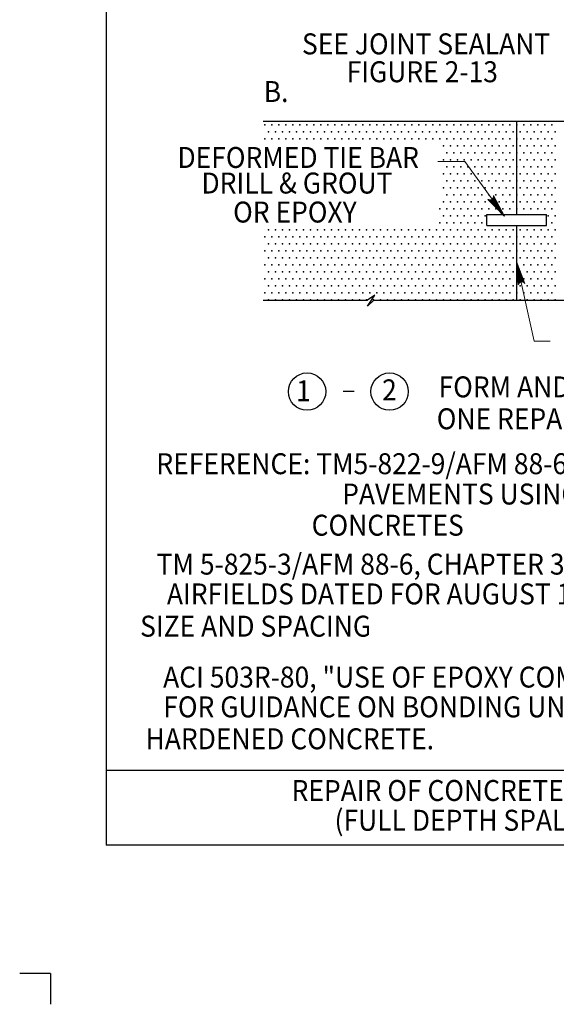
# Model space of a CAD drawing. Units: feet. Extents: x 0 to 8.5, y -0.1 to 11.1.
# Drawn here: x 0 to 3.6, y -0.1 to 6.5 of the extents above; entities that cross this region are included whole.
import ezdxf
from ezdxf.enums import TextEntityAlignment as Align

# ---------------------------------------------------------------- set-up
doc = ezdxf.new("R2010")
doc.units = ezdxf.units.FT
doc.header["$MEASUREMENT"] = 0
for name, color, linetype, lineweight in [('_0', 7, 'Continuous', 0), ('BORDER', 7, 'Continuous', 0), ('DIM', 7, 'Continuous', 0), ('HATCH', 7, 'Continuous', 0), ('NOTES', 7, 'Continuous', 0), ('TEXT', 7, 'Continuous', 0), ('TITLE', 7, 'Continuous', 0)]:
    doc.layers.add(name, color=color, linetype=linetype, lineweight=lineweight)
doc.styles.add('Style-Arial', font='txt')

# ---------------------------------------------------------------- blocks, each defined once
blk = doc.blocks.new('LARROW')
at = {"layer": 'DIM', "color": 7, "linetype": 'Continuous', "lineweight": 13, "flags": 128}
blk.add_lwpolyline([(-0.01303, 0.00189), (0, 0), (-0.01302, -0.00189), (-0.01261, -0.00157), (-0.01204, -0.00101), (-0.01176, -0.00049), (-0.01169, 0), (-0.01179, 0.00055), (-0.01209, 0.00109), (-0.01268, 0.00162), (-0.01303, 0.00189), (-0.00039, 0.00002), (-0.0126, -0.00176), (-0.01223, -0.00148), (-0.01162, -0.00091), (-0.01143, -0.00017), (-0.01156, 0.00057), (-0.01192, 0.00108), (-0.01234, 0.0015), (-0.01264, 0.00173), (-0.00107, 0.00002), (-0.01205, -0.00155), (-0.01167, -0.0013), (-0.01147, -0.00098), (-0.01125, -0.00056), (-0.01114, 0.00002), (-0.0112, 0.0005), (-0.01143, 0.00087), (-0.0119, 0.00118), (-0.01221, 0.00154), (-0.00187, 0.00002), (-0.01145, -0.00132), (-0.01102, -0.00079), (-0.0109, -0.00015), (-0.01096, 0.00057), (-0.01178, 0.00135), (-0.00277, 0.00006), (-0.0109, -0.00107), (-0.01078, -0.0007), (-0.01053, -0.00009), (-0.01069, 0.00055), (-0.01133, 0.00112), (-0.00359, 0.00006), (-0.0106, -0.00083), (-0.01038, -0.00037), (-0.01027, 0.00011), (-0.01076, 0.00088), (-0.00457, 0.00006), (-0.01018, -0.00063), (-0.01002, -0.00028), (-0.00998, 0.00011), (-0.01037, 0.00067), (-0.00574, 0.00006), (-0.00982, -0.0004), (-0.00971, 0.00014), (-0.01008, 0.00046), (-0.0067, 0.00006), (-0.00955, -0.00024), (-0.00961, 0.00027), (-0.00768, 0.00006), (-0.00944, -0.00007), (-0.00949, 0.00008), (-0.00889, 0.00008)], dxfattribs=at)

msp = doc.modelspace()

# ---------------------------------------------------------------- linework, layer by layer
at = {"layer": '_0', "color": 7, "linetype": 'Continuous', "lineweight": 30}
for p, q in [((1.675, 5.8369), (4.153, 5.8369)), ((3.375, 5.2119), (3.375, 5.8369)), ((3.375, 5.2119), (3.375, 5.8369)), ((3.175, 5.2119), (3.575, 5.2119)), ((3.175, 5.1369), (3.175, 5.2119)), ((3.175, 5.2119), (3.575, 5.2119)), ((3.175, 5.1369), (3.175, 5.2119)), ((3.575, 5.1369), (3.575, 5.2119)), ((3.175, 5.1369), (3.575, 5.1369)), ((3.175, 5.1369), (3.575, 5.1369)), ((3.375, 4.6369), (3.375, 5.1369)), ((3.375, 4.6369), (3.375, 5.1369)), ((1.675, 4.6369), (2.374, 4.6369)), ((2.3736, 4.5961), (2.4238, 4.6706)), ((2.3736, 4.5961), (2.4238, 4.6706)), ((2.416, 4.6384), (2.3736, 4.5961)), ((2.416, 4.6384), (2.3736, 4.5961)), ((2.4238, 4.6706), (2.374, 4.6369)), ((2.4238, 4.6706), (2.374, 4.6369)), ((2.4145, 4.6369), (6.875, 4.6369))]:
    msp.add_line(p, q, dxfattribs=at)
msp.add_point((0.625, 0.9869), dxfattribs=at)
at = {"layer": 'BORDER', "color": 7, "linetype": 'Continuous', "lineweight": 30}
for p, q in [((0.625, 0.9869), (0.625, 10.0869)), ((0.625, 1.4869), (7.875, 1.4869)), ((0.625, 0.9869), (7.875, 0.9869)), ((0.25, 0.125), (0.0435, 0.125)), ((0.25, 0.125), (0.25, -0.0815))]:
    msp.add_line(p, q, dxfattribs=at)
msp.add_point((0.625, 0.9869), dxfattribs=at)
at = {"layer": 'HATCH', "color": 7, "linetype": 'Continuous', "lineweight": 30}
for p in [(1.6875, 5.8125), (1.7344, 5.8125), (1.7812, 5.8125), (1.8281, 5.8125), (1.875, 5.8125), (1.9219, 5.8125), (1.9688, 5.8125), (2.0156, 5.8125), (2.0625, 5.8125), (2.1094, 5.8125), (2.1562, 5.8125), (2.2031, 5.8125), (2.25, 5.8125), (2.2969, 5.8125), (2.3438, 5.8125), (2.3906, 5.8125), (2.4375, 5.8125), (2.4844, 5.8125), (2.5312, 5.8125), (2.5781, 5.8125), (2.625, 5.8125), (2.6719, 5.8125), (2.7188, 5.8125), (2.7656, 5.8125), (2.8125, 5.8125), (2.8594, 5.8125), (2.9062, 5.8125), (2.9531, 5.8125), (3, 5.8125), (3.0469, 5.8125), (3.0938, 5.8125), (3.1406, 5.8125), (3.1875, 5.8125), (3.2344, 5.8125), (3.2812, 5.8125), (3.3281, 5.8125), (3.375, 5.8125), (3.4219, 5.8125), (3.4688, 5.8125), (3.5156, 5.8125), (3.5625, 5.8125), (3.6094, 5.8125), (1.7109, 5.7656), (1.7578, 5.7656), (1.8047, 5.7656), (1.8516, 5.7656), (1.8984, 5.7656), (1.9453, 5.7656), (1.9922, 5.7656), (2.0391, 5.7656), (2.0859, 5.7656), (2.1328, 5.7656), (2.1797, 5.7656), (2.2266, 5.7656), (2.2734, 5.7656), (2.3203, 5.7656), (2.3672, 5.7656), (2.4141, 5.7656), (2.4609, 5.7656), (2.5078, 5.7656), (2.5547, 5.7656), (2.6016, 5.7656), (2.6484, 5.7656), (2.6953, 5.7656), (2.7422, 5.7656), (2.7891, 5.7656), (2.8359, 5.7656), (2.8828, 5.7656), (2.9297, 5.7656), (2.9766, 5.7656), (3.0234, 5.7656), (3.0703, 5.7656), (3.1172, 5.7656), (3.1641, 5.7656), (3.2109, 5.7656), (3.2578, 5.7656), (3.3047, 5.7656), (3.3516, 5.7656), (3.3984, 5.7656), (3.4453, 5.7656), (3.4922, 5.7656), (3.5391, 5.7656), (3.5859, 5.7656), (3.6328, 5.7656), (1.6875, 5.7188), (1.7344, 5.7188), (1.7812, 5.7188), (1.8281, 5.7188), (1.875, 5.7188), (1.9219, 5.7188), (1.9688, 5.7188), (2.0156, 5.7188), (2.0625, 5.7188), (2.1094, 5.7188), (2.1562, 5.7188), (2.2031, 5.7188), (2.25, 5.7188), (2.2969, 5.7188), (2.3438, 5.7188), (2.3906, 5.7188), (2.4375, 5.7188), (2.4844, 5.7188), (2.5312, 5.7188), (2.5781, 5.7188), (2.625, 5.7188), (2.6719, 5.7188), (2.7188, 5.7188), (2.7656, 5.7188), (2.8125, 5.7188), (2.8594, 5.7188), (2.9062, 5.7188), (2.9531, 5.7188), (3, 5.7188), (3.0469, 5.7188), (3.0938, 5.7188), (3.1406, 5.7188), (3.1875, 5.7188), (3.2344, 5.7188), (3.2812, 5.7188), (3.3281, 5.7188), (3.375, 5.7188), (3.4219, 5.7188), (3.4688, 5.7188), (3.5156, 5.7188), (3.5625, 5.7188), (3.6094, 5.7188), (2.8828, 5.6719), (2.9062, 5.625), (2.9297, 5.6719), (2.9531, 5.625), (2.9766, 5.6719), (3, 5.625), (3.0234, 5.6719), (3.0469, 5.625), (3.0703, 5.6719), (3.0938, 5.625), (3.1172, 5.6719), (3.1406, 5.625), (3.1641, 5.6719), (3.1875, 5.625), (3.2109, 5.6719), (3.2344, 5.625), (3.2578, 5.6719), (3.2812, 5.625), (3.3047, 5.6719), (3.3281, 5.625), (3.3516, 5.6719), (3.375, 5.625), (3.3984, 5.6719), (3.4219, 5.625), (3.4453, 5.6719), (3.4688, 5.625), (3.4922, 5.6719), (3.5156, 5.625), (3.5391, 5.6719), (3.5625, 5.625), (3.5859, 5.6719), (3.6094, 5.625), (3.6328, 5.6719), (2.8828, 5.5781), (2.9297, 5.5781), (2.9766, 5.5781), (3.0234, 5.5781), (3.0703, 5.5781), (3.1172, 5.5781), (3.1641, 5.5781), (3.2109, 5.5781), (3.2578, 5.5781), (3.3047, 5.5781), (3.3516, 5.5781), (3.3984, 5.5781), (3.4453, 5.5781), (3.4922, 5.5781), (3.5391, 5.5781), (3.5859, 5.5781), (3.6328, 5.5781), (2.8828, 5.4844), (2.9062, 5.5312), (2.9297, 5.4844), (2.9531, 5.5312), (2.9766, 5.4844), (3, 5.5312), (3.0234, 5.4844), (3.0469, 5.5312), (3.0703, 5.4844), (3.0938, 5.5312), (3.1172, 5.4844), (3.1406, 5.5312), (3.1641, 5.4844), (3.1875, 5.5312), (3.2109, 5.4844), (3.2344, 5.5312), (3.2578, 5.4844), (3.2812, 5.5312), (3.3047, 5.4844), (3.3281, 5.5312), (3.3516, 5.4844), (3.375, 5.5312), (3.3984, 5.4844), (3.4219, 5.5312), (3.4453, 5.4844), (3.4688, 5.5312), (3.4922, 5.4844), (3.5156, 5.5312), (3.5391, 5.4844), (3.5625, 5.5312), (3.5859, 5.4844), (3.6094, 5.5312), (3.6328, 5.4844), (2.9062, 5.4375), (2.9531, 5.4375), (3, 5.4375), (3.0469, 5.4375), (3.0938, 5.4375), (3.1406, 5.4375), (3.1875, 5.4375), (3.2344, 5.4375), (3.2812, 5.4375), (3.3281, 5.4375), (3.375, 5.4375), (3.4219, 5.4375), (3.4688, 5.4375), (3.5156, 5.4375), (3.5625, 5.4375), (3.6094, 5.4375), (2.8828, 5.3906), (2.9297, 5.3906), (2.9766, 5.3906), (3.0234, 5.3906), (3.0703, 5.3906), (3.1172, 5.3906), (3.1641, 5.3906), (3.2109, 5.3906), (3.2578, 5.3906), (3.3047, 5.3906), (3.3516, 5.3906), (3.3984, 5.3906), (3.4453, 5.3906), (3.4922, 5.3906), (3.5391, 5.3906), (3.5859, 5.3906), (3.6328, 5.3906), (2.8828, 5.2969), (2.9062, 5.3438), (2.9297, 5.2969), (2.9531, 5.3438), (2.9766, 5.2969), (3, 5.3438), (3.0234, 5.2969), (3.0469, 5.3438), (3.0703, 5.2969), (3.0938, 5.3438), (3.1172, 5.2969), (3.1406, 5.3438), (3.1641, 5.2969), (3.1875, 5.3438), (3.2109, 5.2969), (3.2344, 5.3438), (3.2578, 5.2969), (3.2812, 5.3438), (3.3047, 5.2969), (3.3281, 5.3438), (3.3516, 5.2969), (3.375, 5.3438), (3.3984, 5.2969), (3.4219, 5.3438), (3.4453, 5.2969), (3.4688, 5.3438), (3.4922, 5.2969), (3.5156, 5.3438), (3.5391, 5.2969), (3.5625, 5.3438), (3.5859, 5.2969), (3.6094, 5.3438), (3.6328, 5.2969), (2.8594, 5.25), (2.9062, 5.25), (2.9531, 5.25), (3, 5.25), (3.0469, 5.25), (3.0938, 5.25), (3.1406, 5.25), (3.1875, 5.25), (3.2344, 5.25), (3.2812, 5.25), (3.3281, 5.25), (3.375, 5.25), (3.4219, 5.25), (3.4688, 5.25), (3.5156, 5.25), (3.5625, 5.25), (3.6094, 5.25), (2.8594, 5.1562), (2.8828, 5.2031), (2.9062, 5.1562), (2.9297, 5.2031), (2.9531, 5.1562), (2.9766, 5.2031), (3, 5.1562), (3.0234, 5.2031), (3.0469, 5.1562), (3.0703, 5.2031), (3.0938, 5.1562), (3.1172, 5.2031), (3.1406, 5.1562), (3.1641, 5.2031), (3.5859, 5.2031), (3.6094, 5.1562), (3.6328, 5.2031), (1.7109, 5.1094), (1.7578, 5.1094), (1.8047, 5.1094), (1.8516, 5.1094), (1.8984, 5.1094), (1.9453, 5.1094), (1.9922, 5.1094), (2.0391, 5.1094), (2.0859, 5.1094), (2.1328, 5.1094), (2.1797, 5.1094), (2.2266, 5.1094), (2.2734, 5.1094), (2.3203, 5.1094), (2.3672, 5.1094), (2.4141, 5.1094), (2.4609, 5.1094), (2.5078, 5.1094), (2.5547, 5.1094), (2.6016, 5.1094), (2.6484, 5.1094), (2.6953, 5.1094), (2.7422, 5.1094), (2.7891, 5.1094), (2.8359, 5.1094), (2.8828, 5.1094), (2.9297, 5.1094), (2.9766, 5.1094), (3.0234, 5.1094), (3.0703, 5.1094), (3.1172, 5.1094), (3.1641, 5.1094), (3.2109, 5.1094), (3.2578, 5.1094), (3.3047, 5.1094), (3.3516, 5.1094), (3.3984, 5.1094), (3.4453, 5.1094), (3.4922, 5.1094), (3.5391, 5.1094), (3.5859, 5.1094), (3.6328, 5.1094), (1.6875, 5.0625), (1.7109, 5.0156), (1.7344, 5.0625), (1.7578, 5.0156), (1.7812, 5.0625), (1.8047, 5.0156), (1.8281, 5.0625), (1.8516, 5.0156), (1.875, 5.0625), (1.8984, 5.0156), (1.9219, 5.0625), (1.9453, 5.0156), (1.9688, 5.0625), (1.9922, 5.0156), (2.0156, 5.0625), (2.0391, 5.0156), (2.0625, 5.0625), (2.0859, 5.0156), (2.1094, 5.0625), (2.1328, 5.0156), (2.1562, 5.0625), (2.1797, 5.0156), (2.2031, 5.0625), (2.2266, 5.0156), (2.25, 5.0625), (2.2734, 5.0156), (2.2969, 5.0625), (2.3203, 5.0156), (2.3438, 5.0625), (2.3672, 5.0156), (2.3906, 5.0625), (2.4141, 5.0156), (2.4375, 5.0625), (2.4609, 5.0156), (2.4844, 5.0625), (2.5078, 5.0156), (2.5312, 5.0625), (2.5547, 5.0156), (2.5781, 5.0625), (2.6016, 5.0156), (2.625, 5.0625), (2.6484, 5.0156), (2.6719, 5.0625), (2.6953, 5.0156), (2.7188, 5.0625), (2.7422, 5.0156), (2.7656, 5.0625), (2.7891, 5.0156), (2.8125, 5.0625), (2.8359, 5.0156), (2.8594, 5.0625), (2.8828, 5.0156), (2.9062, 5.0625), (2.9297, 5.0156), (2.9531, 5.0625), (2.9766, 5.0156), (3, 5.0625), (3.0234, 5.0156), (3.0469, 5.0625), (3.0703, 5.0156), (3.0938, 5.0625), (3.1172, 5.0156), (3.1406, 5.0625), (3.1641, 5.0156), (3.1875, 5.0625), (3.2109, 5.0156), (3.2344, 5.0625), (3.2578, 5.0156), (3.2812, 5.0625), (3.3047, 5.0156), (3.3281, 5.0625), (3.3516, 5.0156), (3.375, 5.0625), (3.3984, 5.0156), (3.4219, 5.0625), (3.4453, 5.0156), (3.4688, 5.0625), (3.4922, 5.0156), (3.5156, 5.0625), (3.5391, 5.0156), (3.5625, 5.0625), (3.5859, 5.0156), (3.6094, 5.0625), (3.6328, 5.0156), (1.6875, 4.9688), (1.7344, 4.9688), (1.7812, 4.9688), (1.8281, 4.9688), (1.875, 4.9688), (1.9219, 4.9688), (1.9688, 4.9688), (2.0156, 4.9688), (2.0625, 4.9688), (2.1094, 4.9688), (2.1562, 4.9688), (2.2031, 4.9688), (2.25, 4.9688), (2.2969, 4.9688), (2.3438, 4.9688), (2.3906, 4.9688), (2.4375, 4.9688), (2.4844, 4.9688), (2.5312, 4.9688), (2.5781, 4.9688), (2.625, 4.9688), (2.6719, 4.9688), (2.7188, 4.9688), (2.7656, 4.9688), (2.8125, 4.9688), (2.8594, 4.9688), (2.9062, 4.9688), (2.9531, 4.9688), (3, 4.9688), (3.0469, 4.9688), (3.0938, 4.9688), (3.1406, 4.9688), (3.1875, 4.9688), (3.2344, 4.9688), (3.2812, 4.9688), (3.3281, 4.9688), (3.375, 4.9688), (3.4219, 4.9688), (3.4688, 4.9688), (3.5156, 4.9688), (3.5625, 4.9688), (3.6094, 4.9688), (1.7109, 4.9219), (1.7578, 4.9219), (1.8047, 4.9219), (1.8516, 4.9219), (1.8984, 4.9219), (1.9453, 4.9219), (1.9922, 4.9219), (2.0391, 4.9219), (2.0859, 4.9219), (2.1328, 4.9219), (2.1797, 4.9219), (2.2266, 4.9219), (2.2734, 4.9219), (2.3203, 4.9219), (2.3672, 4.9219), (2.4141, 4.9219), (2.4609, 4.9219), (2.5078, 4.9219), (2.5547, 4.9219), (2.6016, 4.9219), (2.6484, 4.9219), (2.6953, 4.9219), (2.7422, 4.9219), (2.7891, 4.9219), (2.8359, 4.9219), (2.8828, 4.9219), (2.9297, 4.9219), (2.9766, 4.9219), (3.0234, 4.9219), (3.0703, 4.9219), (3.1172, 4.9219), (3.1641, 4.9219), (3.2109, 4.9219), (3.2578, 4.9219), (3.3047, 4.9219), (3.3516, 4.9219), (3.3984, 4.9219), (3.4453, 4.9219), (3.4922, 4.9219), (3.5391, 4.9219), (3.5859, 4.9219), (3.6328, 4.9219), (1.6875, 4.875), (1.7109, 4.8281), (1.7344, 4.875), (1.7578, 4.8281), (1.7812, 4.875), (1.8047, 4.8281), (1.8281, 4.875), (1.8516, 4.8281), (1.875, 4.875), (1.8984, 4.8281), (1.9219, 4.875), (1.9453, 4.8281), (1.9688, 4.875), (1.9922, 4.8281), (2.0156, 4.875), (2.0391, 4.8281), (2.0625, 4.875), (2.0859, 4.8281), (2.1094, 4.875), (2.1328, 4.8281), (2.1562, 4.875), (2.1797, 4.8281), (2.2031, 4.875), (2.2266, 4.8281), (2.25, 4.875), (2.2734, 4.8281), (2.2969, 4.875), (2.3203, 4.8281), (2.3438, 4.875), (2.3672, 4.8281), (2.3906, 4.875), (2.4141, 4.8281), (2.4375, 4.875), (2.4609, 4.8281), (2.4844, 4.875), (2.5078, 4.8281), (2.5312, 4.875), (2.5547, 4.8281), (2.5781, 4.875), (2.6016, 4.8281), (2.625, 4.875), (2.6484, 4.8281), (2.6719, 4.875), (2.6953, 4.8281), (2.7188, 4.875), (2.7422, 4.8281), (2.7656, 4.875), (2.7891, 4.8281), (2.8125, 4.875), (2.8359, 4.8281), (2.8594, 4.875), (2.8828, 4.8281), (2.9062, 4.875), (2.9297, 4.8281), (2.9531, 4.875), (2.9766, 4.8281), (3, 4.875), (3.0234, 4.8281), (3.0469, 4.875), (3.0703, 4.8281), (3.0938, 4.875), (3.1172, 4.8281), (3.1406, 4.875), (3.1641, 4.8281), (3.1875, 4.875), (3.2109, 4.8281), (3.2344, 4.875), (3.2578, 4.8281), (3.2812, 4.875), (3.3047, 4.8281), (3.3281, 4.875), (3.3516, 4.8281), (3.375, 4.875), (3.3984, 4.8281), (3.4219, 4.875), (3.4453, 4.8281), (3.4688, 4.875), (3.4922, 4.8281), (3.5156, 4.875), (3.5391, 4.8281), (3.5625, 4.875), (3.5859, 4.8281), (3.6094, 4.875), (3.6328, 4.8281), (1.6875, 4.7812), (1.7344, 4.7812), (1.7812, 4.7812), (1.8281, 4.7812), (1.875, 4.7812), (1.9219, 4.7812), (1.9688, 4.7812), (2.0156, 4.7812), (2.0625, 4.7812), (2.1094, 4.7812), (2.1562, 4.7812), (2.2031, 4.7812), (2.25, 4.7812), (2.2969, 4.7812), (2.3438, 4.7812), (2.3906, 4.7812), (2.4375, 4.7812), (2.4844, 4.7812), (2.5312, 4.7812), (2.5781, 4.7812), (2.625, 4.7812), (2.6719, 4.7812), (2.7188, 4.7812), (2.7656, 4.7812), (2.8125, 4.7812), (2.8594, 4.7812), (2.9062, 4.7812), (2.9531, 4.7812), (3, 4.7812), (3.0469, 4.7812), (3.0938, 4.7812), (3.1406, 4.7812), (3.1875, 4.7812), (3.2344, 4.7812), (3.2812, 4.7812), (3.3281, 4.7812), (3.375, 4.7812), (3.4219, 4.7812), (3.4688, 4.7812), (3.5156, 4.7812), (3.5625, 4.7812), (3.6094, 4.7812), (1.6875, 4.6875), (1.7109, 4.7344), (1.7344, 4.6875), (1.7578, 4.7344), (1.7812, 4.6875), (1.8047, 4.7344), (1.8281, 4.6875), (1.8516, 4.7344), (1.875, 4.6875), (1.8984, 4.7344), (1.9219, 4.6875), (1.9453, 4.7344), (1.9688, 4.6875), (1.9922, 4.7344), (2.0156, 4.6875), (2.0391, 4.7344), (2.0625, 4.6875), (2.0859, 4.7344), (2.1094, 4.6875), (2.1328, 4.7344), (2.1562, 4.6875), (2.1797, 4.7344), (2.2031, 4.6875), (2.2266, 4.7344), (2.25, 4.6875), (2.2734, 4.7344), (2.2969, 4.6875), (2.3203, 4.7344), (2.3438, 4.6875), (2.3672, 4.7344), (2.3906, 4.6875), (2.4141, 4.7344), (2.4375, 4.6875), (2.4609, 4.7344), (2.4844, 4.6875), (2.5078, 4.7344), (2.5312, 4.6875), (2.5547, 4.7344), (2.5781, 4.6875), (2.6016, 4.7344), (2.625, 4.6875), (2.6484, 4.7344), (2.6719, 4.6875), (2.6953, 4.7344), (2.7188, 4.6875), (2.7422, 4.7344), (2.7656, 4.6875), (2.7891, 4.7344), (2.8125, 4.6875), (2.8359, 4.7344), (2.8594, 4.6875), (2.8828, 4.7344), (2.9062, 4.6875), (2.9297, 4.7344), (2.9531, 4.6875), (2.9766, 4.7344), (3, 4.6875), (3.0234, 4.7344), (3.0469, 4.6875), (3.0703, 4.7344), (3.0938, 4.6875), (3.1172, 4.7344), (3.1406, 4.6875), (3.1641, 4.7344), (3.1875, 4.6875), (3.2109, 4.7344), (3.2344, 4.6875), (3.2578, 4.7344), (3.2812, 4.6875), (3.3047, 4.7344), (3.3281, 4.6875), (3.3516, 4.7344), (3.375, 4.6875), (3.3984, 4.7344), (3.4219, 4.6875), (3.4453, 4.7344), (3.4688, 4.6875), (3.4922, 4.7344), (3.5156, 4.6875), (3.5391, 4.7344), (3.5625, 4.6875), (3.5859, 4.7344), (3.6094, 4.6875), (3.6328, 4.7344), (1.7109, 4.6406), (1.7578, 4.6406), (1.8047, 4.6406), (1.8516, 4.6406), (1.8984, 4.6406), (1.9453, 4.6406), (1.9922, 4.6406), (2.0391, 4.6406), (2.0859, 4.6406), (2.1328, 4.6406), (2.1797, 4.6406), (2.2266, 4.6406), (2.2734, 4.6406), (2.3203, 4.6406), (2.3672, 4.6406), (2.4141, 4.6406), (2.4609, 4.6406), (2.5078, 4.6406), (2.5547, 4.6406), (2.6016, 4.6406), (2.6484, 4.6406), (2.6953, 4.6406), (2.7422, 4.6406), (2.7891, 4.6406), (2.8359, 4.6406), (2.8828, 4.6406), (2.9297, 4.6406), (2.9766, 4.6406), (3.0234, 4.6406), (3.0703, 4.6406), (3.1172, 4.6406), (3.1641, 4.6406), (3.2109, 4.6406), (3.2578, 4.6406), (3.3047, 4.6406), (3.3516, 4.6406), (3.3984, 4.6406), (3.4453, 4.6406), (3.4922, 4.6406), (3.5391, 4.6406), (3.5859, 4.6406), (3.6328, 4.6406)]:
    msp.add_point(p, dxfattribs=at)
at = {"layer": 'TEXT', "color": 7, "linetype": 'Continuous', "lineweight": 13}
for p, q in [((3.0264, 5.5672), (2.8464, 5.5672)), ((3.2918, 5.1994), (3.0264, 5.5672)), ((3.3733, 4.8968), (3.4904, 4.3626)), ((3.4904, 4.3626), (3.5994, 4.3626))]:
    msp.add_line(p, q, dxfattribs=at)
at = {"layer": 'TEXT', "color": 7, "linetype": 'Continuous', "lineweight": 30}
msp.add_line((2.284, 4.0247), (2.2103, 4.0247), dxfattribs=at)
msp.add_line((2.284, 4.0247), (2.2103, 4.0247), dxfattribs=at)
for centre in [(1.9695, 4.0247), (1.9695, 4.0247), (2.5224, 4.0247), (2.5224, 4.0247)]:
    msp.add_circle(centre, 0.125, dxfattribs=at)

# ---------------------------------------------------------------- block references
at = {"layer": 'DIM', "color": 7, "linetype": 'Continuous', "lineweight": 13}
for p, xscale, yscale, zscale, rotation in [((3.2918, 5.1994), 11.9999999625172, 11.9999999625172, 11.9999999625172, 305.8171381594931), ((3.3733, 4.8968), 12.00000112261741, 12.00000112261741, 12.00000112261741, 102.3693413786358)]:
    msp.add_blockref('LARROW', p, dxfattribs=dict(at, xscale=xscale, yscale=yscale, zscale=zscale, rotation=rotation))

# ---------------------------------------------------------------- texts
at = {"layer": 'NOTES', "color": 7, "linetype": 'Continuous', "lineweight": 30, "style": 'Style-Arial', "width": 0.925953}
for s, height, p in [('REFERENCE: TM5-822-9/AFM 88-6, CHAPTER 10, REPAIR OF RIGID', 0.140396, (3.6218, 3.4711)), ('PAVEMENTS USING EPOXY RESIN GROUTS, MORTARS AND', 0.140396, (4.5903, 3.268)), ('CONCRETES', 0.1404, (2.5099, 3.0591)), ('TM 5-825-3/AFM 88-6, CHAPTER 3, RIGID PAVEMENTS FOR', 0.140396, (3.3215, 2.7981)), ('AIRFIELDS DATED FOR AUGUST 1988 FOR DOWEL AND TIE BAR', 0.140396, (3.5873, 2.5985)), ('SIZE AND SPACING', 0.140396, (1.6245, 2.3823)), ('ACI 503R-80, "USE OF EPOXY COMPOUNDS WITH CONCRETE"', 0.140396, (3.5148, 2.0412)), ('FOR GUIDANCE ON BONDING UNHARDENED CONCRETE TO', 0.140396, (3.4345, 1.8416)), ('HARDENED CONCRETE.', 0.140396, (1.8536, 1.6275))]:
    msp.add_text(s, height=height, dxfattribs=at).set_placement(p, align=Align.CENTER)
at = {"layer": 'TEXT', "color": 7, "linetype": 'Continuous', "lineweight": 30, "style": 'Style-Arial', "width": 0.925953}
for s, height, p in [('SEE JOINT SEALANT', 0.140396, (2.7671, 6.2847)), ('FIGURE 2-13 ', 0.140396, (2.7616, 6.0979)), ('B.', 0.1404, (1.7619, 5.9652)), ('DEFORMED TIE BAR', 0.140396, (1.91, 5.5233)), ('DRILL & GROUT', 0.140396, (1.9017, 5.3519)), ('OR EPOXY', 0.1404, (1.888, 5.1576)), ('1', 0.1404, (1.9453, 3.9599)), ('2', 0.1404, (2.5215, 3.966)), ('FORM AND PLACE CONCRETE IN', 0.140396, (4.1665, 3.986)), (' ONE REPAIR SECTION AT A TIME', 0.140396, (4.1361, 3.7722))]:
    msp.add_text(s, height=height, dxfattribs=at).set_placement(p, align=Align.CENTER)
at = {"layer": 'TITLE', "color": 7, "linetype": 'Continuous', "lineweight": 30, "style": 'Style-Arial', "width": 0.925953}
for s, p in [('REPAIR OF CONCRETE PAVEMENTS', (3.3054, 1.2811)), ('(FULL DEPTH SPALL REPAIR)', (3.3295, 1.0817))]:
    msp.add_text(s, height=0.140396, dxfattribs=at).set_placement(p, align=Align.CENTER)

doc.saveas('drawing.dxf')
